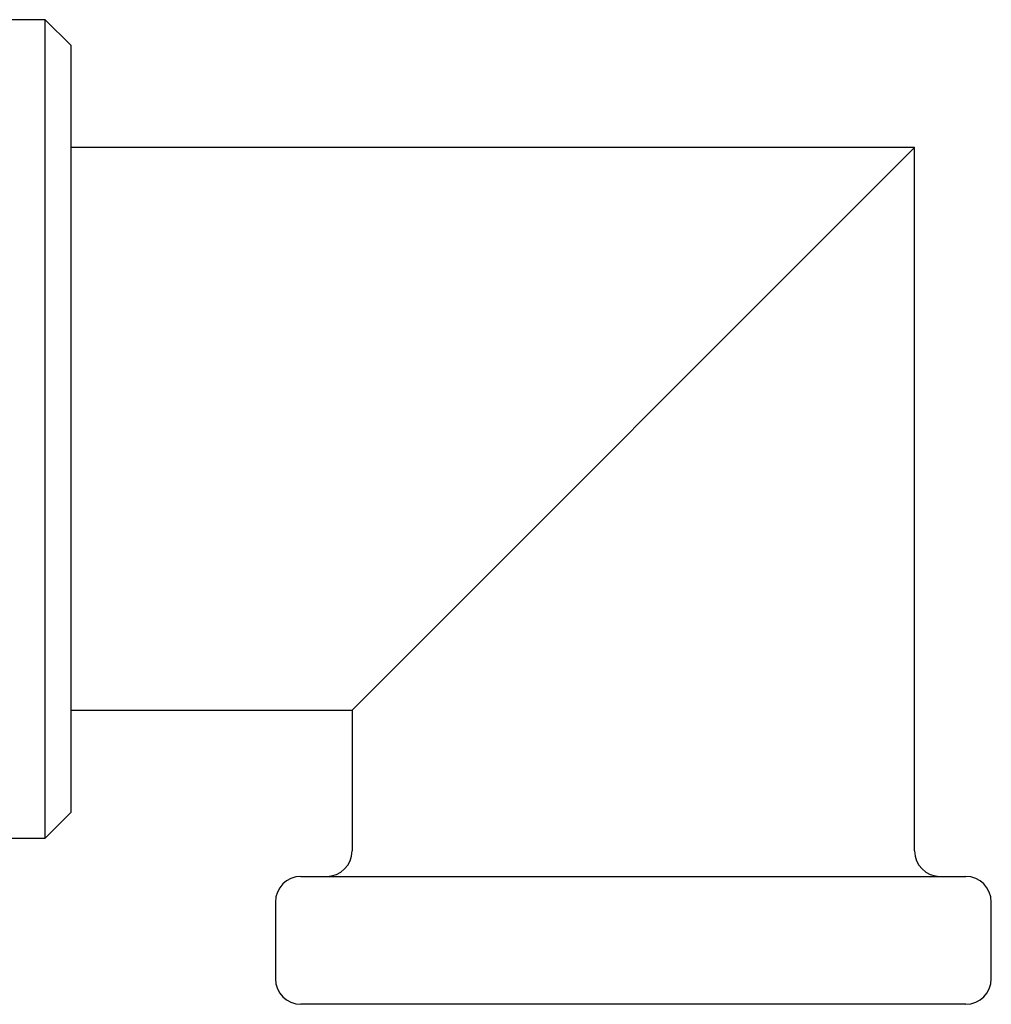
# Model space of a CAD drawing. Units: millimetres. Extents: x 3 to 1996, y 5 to 1995.
# Drawn here: x 1656 to 1694, y 823 to 862 of the extents above; entities that cross this region are included whole.
import ezdxf

# ---------------------------------------------------------------- set-up
doc = ezdxf.new("R2010")
doc.units = ezdxf.units.MM

msp = doc.modelspace()

# ---------------------------------------------------------------- linework, layer by layer
at = {"color": 7, "linetype": 'Continuous', "lineweight": 25}
for p, q in [((1657.208, 861.616), (1650.698, 861.616)), ((1658.208, 860.616), (1657.208, 861.616)), ((1657.208, 845.616), (1657.208, 861.616)), ((1658.208, 860.616), (1658.208, 845.616)), ((1691.208, 856.616), (1658.208, 856.616)), ((1669.208, 834.616), (1691.208, 856.616)), ((1691.208, 829.116), (1691.208, 856.616)), ((1657.208, 829.616), (1657.208, 845.616)), ((1658.208, 845.616), (1658.208, 830.616)), ((1658.208, 834.616), (1669.208, 834.616)), ((1669.208, 834.616), (1669.208, 829.116)), ((1657.208, 829.616), (1658.208, 830.616)), ((1646.958, 829.616), (1657.208, 829.616)), ((1667.208, 828.116), (1693.208, 828.116)), ((1666.208, 827.116), (1666.208, 824.116)), ((1694.208, 824.116), (1694.208, 827.116)), ((1693.208, 823.116), (1667.208, 823.116))]:
    msp.add_line(p, q, dxfattribs=at)
for centre, start, end in [((1668.208, 829.116), 270, 0), ((1692.208, 829.116), 180, 270), ((1667.208, 827.116), 90, 180), ((1693.208, 827.116), 0, 90), ((1667.208, 824.116), 180, 270), ((1693.208, 824.116), 270, 0)]:
    msp.add_arc(centre, 1, start, end, dxfattribs=at)

doc.saveas('drawing.dxf')
